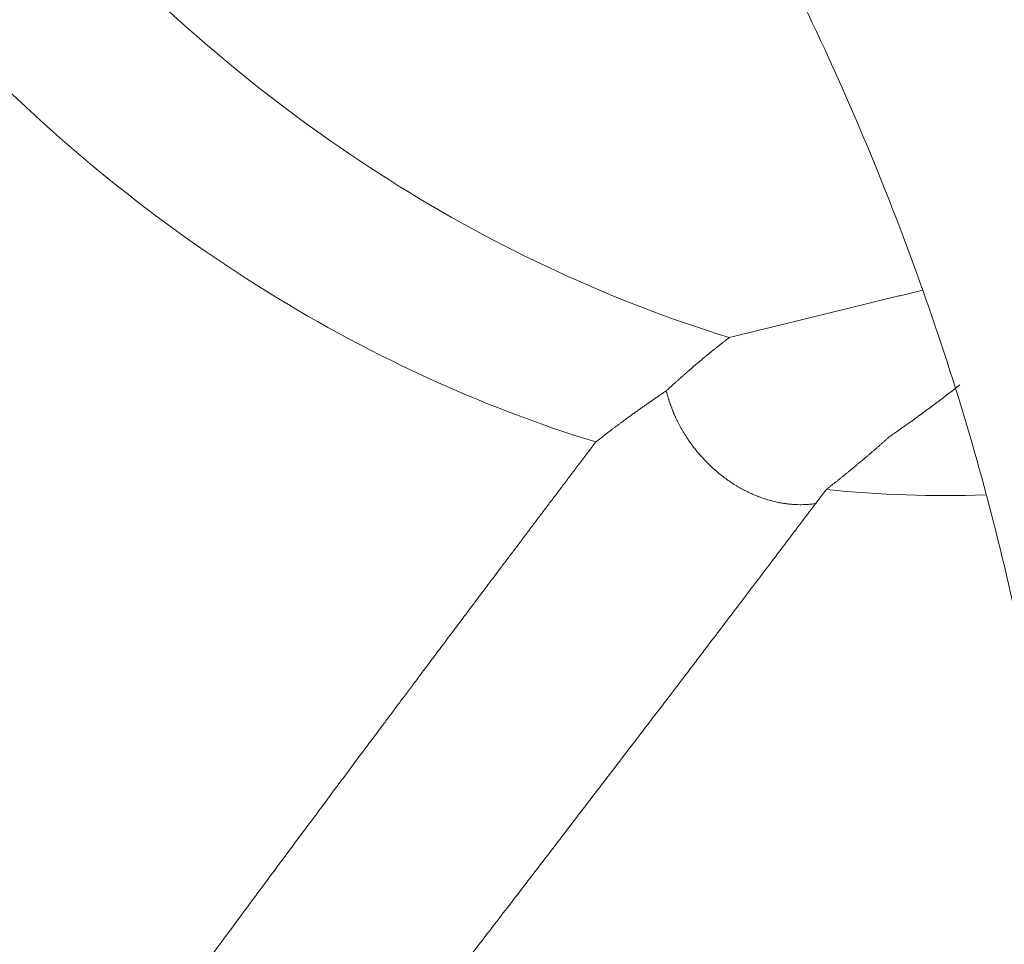
# Model space of a CAD drawing. Units: millimetres. Extents: x 0 to 594, y 0 to 420.
# Drawn here: x 392 to 398, y 141 to 147 of the extents above; entities that cross this region are included whole.
import ezdxf

# ---------------------------------------------------------------- set-up
doc = ezdxf.new("R2010")
doc.units = ezdxf.units.MM
doc.layers.add('1', color=7, linetype='Continuous', true_color=0xffffff)

msp = doc.modelspace()

# ---------------------------------------------------------------- linework, layer by layer
at = {"layer": '1', "color": 7, "linetype": 'Continuous', "lineweight": 13}
for centre, major_axis, start_param, end_param in [((382.1518, 140.6738), (-15.029, 19.1967), 3.94899, 7.090582), ((385.5567, 143.3395), (9.0746, -11.5911), 3.94899, 6.664798), ((382.1518, 140.6738), (-15.029, 19.1967), 0.807397, 3.94899)]:
    msp.add_ellipse(centre, major_axis=major_axis, ratio=0.812165, start_param=start_param, end_param=end_param, dxfattribs=at)
at = {"layer": '1', "color": 3, "linetype": 'Continuous', "lineweight": 18}
for centre, start_param, end_param in [((396.9363, 152.2485), 4.831626, 5.422548), ((396.0791, 151.5774), 4.831626, 5.422548), ((396.0791, 151.5774), 5.617024, 5.752668)]:
    msp.add_ellipse(centre, major_axis=(5.2912, -6.7585), ratio=0.812165, start_param=start_param, end_param=end_param, dxfattribs=at)
for points, knots in [([(380.6382, 156.8389), (380.8491, 156.8846), (381.2934, 156.9596), (382.0077, 157.0196), (382.7607, 157.023), (383.5351, 156.9683), (384.3288, 156.8551), (385.1392, 156.6829), (385.9626, 156.4511), (386.7952, 156.1594), (387.6323, 155.808), (388.4693, 155.3973), (389.301, 154.9284), (390.1224, 154.4029), (390.9283, 153.8228), (391.7137, 153.1908), (392.4734, 152.5098), (393.2028, 151.7834), (393.8972, 151.0156), (394.5526, 150.2108), (395.165, 149.3736), (395.7309, 148.5091), (396.2473, 147.6227), (396.7115, 146.7197), (397.1215, 145.8058), (397.4758, 144.8867), (397.7731, 143.9683), (398.0132, 143.0561), (398.1959, 142.1557), (398.322, 141.2725), (398.3866, 140.4802), (398.4002, 139.9906), (398.4008, 139.7814)], [0, 0, 0, 0, 0.036625, 0.074222, 0.110545, 0.145915, 0.180578, 0.21472, 0.248482, 0.281973, 0.315274, 0.348445, 0.381532, 0.414567, 0.447573, 0.480562, 0.513543, 0.546519, 0.579492, 0.61246, 0.645421, 0.678369, 0.711302, 0.744218, 0.777118, 0.810006, 0.842888, 0.875778, 0.908696, 0.941669, 0.974739, 1, 1, 1, 1]), ([(396.2239, 144.5838), (396.2297, 144.5852), (396.2355, 144.5867), (396.2472, 144.5896), (396.2531, 144.591), (396.2647, 144.5939), (396.2706, 144.5953), (396.2822, 144.5982), (396.2881, 144.5996), (396.2997, 144.6025), (396.3056, 144.6039), (396.3172, 144.6068), (396.3231, 144.6082), (396.3347, 144.6111), (396.3405, 144.6125), (396.3522, 144.6154), (396.358, 144.6168), (396.3697, 144.6197), (396.3755, 144.6211), (396.3872, 144.624), (396.393, 144.6254), (396.4047, 144.6283), (396.4105, 144.6297), (396.4221, 144.6326), (396.428, 144.634), (396.4396, 144.6369), (396.4454, 144.6383), (396.4571, 144.6412), (396.4629, 144.6426), (396.4746, 144.6455), (396.4804, 144.6469), (396.492, 144.6498), (396.4979, 144.6512), (396.5095, 144.654), (396.5153, 144.6555), (396.527, 144.6583), (396.5328, 144.6598), (396.5444, 144.6626), (396.5502, 144.664), (396.5619, 144.6669), (396.5677, 144.6683), (396.5793, 144.6712), (396.5851, 144.6726), (396.5968, 144.6755), (396.6026, 144.6769), (396.6142, 144.6797), (396.62, 144.6812), (396.6317, 144.684), (396.6375, 144.6854), (396.6491, 144.6883), (396.6549, 144.6897), (396.6665, 144.6925), (396.6723, 144.694), (396.684, 144.6968), (396.6898, 144.6982), (396.7014, 144.7011), (396.7072, 144.7025), (396.7188, 144.7053), (396.7246, 144.7068), (396.7362, 144.7096), (396.742, 144.711), (396.7537, 144.7139), (396.7595, 144.7153), (396.7711, 144.7181), (396.7769, 144.7195), (396.7885, 144.7224), (396.7943, 144.7238), (396.8059, 144.7266), (396.8117, 144.728), (396.8233, 144.7309), (396.8291, 144.7323), (396.8407, 144.7351), (396.8465, 144.7365), (396.8581, 144.7394), (396.8639, 144.7408), (396.8755, 144.7436), (396.8813, 144.745), (396.8929, 144.7479), (396.8987, 144.7493), (396.9103, 144.7521), (396.916, 144.7535), (396.9276, 144.7563), (396.9334, 144.7578), (396.945, 144.7606), (396.9508, 144.762), (396.9624, 144.7648), (396.9682, 144.7662), (396.9798, 144.769), (396.9855, 144.7705), (396.9971, 144.7733), (397.0029, 144.7747), (397.0145, 144.7775), (397.0203, 144.7789), (397.0318, 144.7817), (397.0376, 144.7831), (397.0492, 144.786), (397.055, 144.7874), (397.0665, 144.7902), (397.0723, 144.7916), (397.0839, 144.7944), (397.0897, 144.7958), (397.1012, 144.7986), (397.107, 144.8), (397.1186, 144.8028), (397.1244, 144.8042), (397.1359, 144.807), (397.1417, 144.8085), (397.1532, 144.8113), (397.159, 144.8127), (397.1706, 144.8155), (397.1763, 144.8169), (397.1879, 144.8197), (397.1937, 144.8211), (397.2052, 144.8239), (397.211, 144.8253), (397.2225, 144.8281), (397.2283, 144.8295), (397.2398, 144.8323), (397.2456, 144.8337), (397.2571, 144.8365), (397.2629, 144.8379), (397.2744, 144.8407), (397.2802, 144.8421), (397.2917, 144.8449), (397.2975, 144.8463), (397.309, 144.8491), (397.3148, 144.8505), (397.3263, 144.8533), (397.3321, 144.8547), (397.3436, 144.8574), (397.3493, 144.8588), (397.3609, 144.8616), (397.3666, 144.863), (397.3781, 144.8658), (397.3839, 144.8672), (397.3954, 144.87), (397.4012, 144.8714), (397.4127, 144.8742), (397.4184, 144.8756), (397.4299, 144.8784), (397.4357, 144.8797), (397.4472, 144.8825), (397.4529, 144.8839), (397.4611, 144.8859), (397.4635, 144.8865), (397.4659, 144.8871)], [0, 0, 0, 0, 0.013542, 0.013542, 0.027087, 0.027087, 0.040645, 0.040645, 0.054215, 0.054215, 0.067799, 0.067799, 0.081394, 0.081394, 0.095003, 0.095003, 0.108624, 0.108624, 0.122259, 0.122259, 0.135906, 0.135906, 0.149566, 0.149566, 0.163239, 0.163239, 0.176924, 0.176924, 0.190623, 0.190623, 0.204335, 0.204335, 0.21806, 0.21806, 0.231798, 0.231798, 0.245548, 0.245548, 0.259313, 0.259313, 0.27309, 0.27309, 0.28688, 0.28688, 0.300684, 0.300684, 0.314501, 0.314501, 0.328331, 0.328331, 0.342174, 0.342174, 0.356031, 0.356031, 0.369901, 0.369901, 0.383785, 0.383785, 0.397682, 0.397682, 0.411592, 0.411592, 0.425516, 0.425516, 0.439454, 0.439454, 0.453405, 0.453405, 0.467369, 0.467369, 0.481347, 0.481347, 0.495339, 0.495339, 0.509345, 0.509345, 0.523364, 0.523364, 0.537397, 0.537397, 0.551444, 0.551444, 0.565505, 0.565505, 0.579579, 0.579579, 0.593668, 0.593668, 0.60777, 0.60777, 0.621886, 0.621886, 0.636017, 0.636017, 0.650161, 0.650161, 0.664319, 0.664319, 0.678492, 0.678492, 0.692678, 0.692678, 0.706879, 0.706879, 0.721094, 0.721094, 0.735323, 0.735323, 0.749566, 0.749566, 0.763824, 0.763824, 0.778096, 0.778096, 0.792382, 0.792382, 0.806682, 0.806682, 0.820997, 0.820997, 0.835327, 0.835327, 0.849671, 0.849671, 0.864029, 0.864029, 0.878403, 0.878403, 0.89279, 0.89279, 0.907193, 0.907193, 0.921609, 0.921609, 0.936041, 0.936041, 0.950487, 0.950487, 0.964949, 0.964949, 0.979425, 0.979425, 0.993915, 0.993915, 1, 1, 1, 1]), ([(396.2239, 144.5838), (396.2212, 144.5818), (396.216, 144.5777), (396.2083, 144.5716), (396.2007, 144.5656), (396.1931, 144.5597), (396.1856, 144.5538), (396.1783, 144.548), (396.171, 144.5422), (396.1638, 144.5365), (396.1567, 144.5308), (396.1497, 144.5252), (396.1428, 144.5196), (396.1359, 144.5141), (396.1292, 144.5087), (396.1225, 144.5033), (396.1159, 144.4979), (396.1095, 144.4927), (396.1031, 144.4875), (396.0968, 144.4823), (396.0905, 144.4772), (396.0844, 144.4721), (396.0783, 144.4672), (396.0724, 144.4622), (396.0665, 144.4574), (396.0607, 144.4525), (396.055, 144.4478), (396.0493, 144.4431), (396.0438, 144.4384), (396.0383, 144.4339), (396.0329, 144.4293), (396.0276, 144.4249), (396.0224, 144.4205), (396.0173, 144.4161), (396.0081, 144.4084), (395.9951, 144.3973), (395.9784, 144.3829), (395.962, 144.3688), (395.9461, 144.3549), (395.9305, 144.3412), (395.9154, 144.3278), (395.9006, 144.3146), (395.8862, 144.3017), (395.8721, 144.2891), (395.8585, 144.2766), (395.8452, 144.2645), (395.8322, 144.2526), (395.8238, 144.2447), (395.8196, 144.2408)], [0, 0, 0, 0, 0.018227, 0.036275, 0.054144, 0.071835, 0.089346, 0.106679, 0.123833, 0.140809, 0.157605, 0.174223, 0.190662, 0.206922, 0.223003, 0.238905, 0.254629, 0.270174, 0.28554, 0.300728, 0.315736, 0.330566, 0.345217, 0.359689, 0.373983, 0.388098, 0.402034, 0.415791, 0.429369, 0.442768, 0.455989, 0.46903, 0.481893, 0.494577, 0.507082, 0.549626, 0.591402, 0.632407, 0.672641, 0.712103, 0.750794, 0.788711, 0.825856, 0.862228, 0.897828, 0.932657, 0.966714, 1, 1, 1, 1]), ([(397.2512, 143.9464), (397.2542, 143.9485), (397.2602, 143.9526), (397.2693, 143.9588), (397.2783, 143.9651), (397.2873, 143.9713), (397.2963, 143.9776), (397.3053, 143.9839), (397.3143, 143.9901), (397.3233, 143.9964), (397.3323, 144.0028), (397.3412, 144.0091), (397.3502, 144.0154), (397.3592, 144.0218), (397.3681, 144.0281), (397.3771, 144.0345), (397.386, 144.0409), (397.395, 144.0473), (397.4039, 144.0537), (397.4128, 144.0601), (397.4218, 144.0666), (397.4307, 144.073), (397.4396, 144.0795), (397.4485, 144.086), (397.4574, 144.0924), (397.4663, 144.0989), (397.4752, 144.1055), (397.4841, 144.112), (397.4929, 144.1185), (397.5018, 144.1251), (397.5107, 144.1316), (397.5195, 144.1382), (397.5284, 144.1448), (397.5372, 144.1514), (397.5461, 144.158), (397.5549, 144.1646), (397.5638, 144.1713), (397.5726, 144.1779), (397.5814, 144.1846), (397.5902, 144.1913), (397.599, 144.198), (397.6078, 144.2047), (397.6166, 144.2114), (397.6254, 144.2182), (397.6342, 144.2249), (397.643, 144.2317), (397.6517, 144.2384), (397.6605, 144.2452), (397.6693, 144.252), (397.678, 144.2588), (397.6867, 144.2657), (397.6955, 144.2725), (397.7013, 144.2771), (397.7042, 144.2794)], [0, 0, 0, 0, 0.018832, 0.037696, 0.05659, 0.075515, 0.094471, 0.113458, 0.132475, 0.151523, 0.170602, 0.189711, 0.208851, 0.228022, 0.247223, 0.266455, 0.285717, 0.305011, 0.324335, 0.34369, 0.363076, 0.382493, 0.401941, 0.42142, 0.44093, 0.460471, 0.480044, 0.499647, 0.519283, 0.538949, 0.558647, 0.578376, 0.598137, 0.617929, 0.637753, 0.657609, 0.677496, 0.697414, 0.717365, 0.737347, 0.75736, 0.777406, 0.797483, 0.817591, 0.837732, 0.857904, 0.878108, 0.898344, 0.918611, 0.938911, 0.959242, 0.979605, 1, 1, 1, 1]), ([(395.8196, 144.2408), (395.8167, 144.2389), (395.8109, 144.2351), (395.8023, 144.2293), (395.7935, 144.2234), (395.7846, 144.2174), (395.7757, 144.2113), (395.7667, 144.2052), (395.7576, 144.199), (395.7483, 144.1927), (395.7391, 144.1863), (395.7297, 144.1799), (395.7202, 144.1733), (395.7107, 144.1667), (395.701, 144.1601), (395.6913, 144.1533), (395.6815, 144.1464), (395.6717, 144.1395), (395.6617, 144.1325), (395.6517, 144.1254), (395.6415, 144.1182), (395.6314, 144.111), (395.6211, 144.1036), (395.6107, 144.0962), (395.6003, 144.0887), (395.5891, 144.0807), (395.5772, 144.072), (395.5643, 144.0626), (395.551, 144.0528), (395.5374, 144.0428), (395.5235, 144.0325), (395.5092, 144.0219), (395.4946, 144.011), (395.4797, 143.9998), (395.4645, 143.9883), (395.4489, 143.9764), (395.433, 143.9643), (395.4169, 143.9518), (395.4004, 143.9391), (395.3836, 143.926), (395.3723, 143.9171), (395.3666, 143.9127)], [0, 0, 0, 0, 0.017932, 0.036091, 0.054476, 0.073088, 0.091925, 0.11099, 0.130281, 0.149799, 0.169543, 0.189515, 0.209713, 0.230138, 0.250791, 0.27167, 0.292776, 0.314108, 0.335667, 0.357453, 0.379465, 0.401704, 0.424168, 0.446859, 0.469776, 0.492919, 0.520654, 0.549258, 0.578728, 0.609066, 0.640271, 0.672343, 0.705282, 0.739087, 0.77376, 0.809299, 0.845705, 0.882979, 0.921119, 0.960126, 1, 1, 1, 1]), ([(396.7846, 143.5181), (396.7789, 143.5172), (396.7656, 143.5153), (396.7447, 143.513), (396.7218, 143.5112), (396.6988, 143.5102), (396.6758, 143.51), (396.6528, 143.5106), (396.6298, 143.5119), (396.6067, 143.5141), (396.5837, 143.517), (396.5606, 143.5206), (396.5341, 143.5257), (396.5044, 143.5325), (396.4714, 143.5415), (396.4385, 143.552), (396.406, 143.564), (396.3737, 143.5774), (396.342, 143.592), (396.3106, 143.6081), (396.2794, 143.6257), (396.248, 143.645), (396.2166, 143.666), (396.1853, 143.6888), (396.1553, 143.7126), (396.1268, 143.737), (396.1002, 143.7615), (396.0749, 143.7865), (396.0532, 143.8095), (396.0345, 143.8306), (396.0182, 143.8498), (396.0021, 143.8699), (395.9862, 143.8907), (395.9705, 143.9124), (395.9527, 143.9385), (395.9335, 143.9687), (395.9136, 144.0028), (395.8956, 144.0366), (395.8836, 144.0613), (395.8765, 144.0769), (395.8736, 144.0835), (395.8706, 144.0901), (395.8678, 144.0968), (395.8649, 144.1035), (395.8621, 144.1103), (395.8594, 144.1172), (395.8566, 144.124), (395.854, 144.131), (395.8513, 144.138), (395.8487, 144.145), (395.8462, 144.1521), (395.8437, 144.1592), (395.8412, 144.1664), (395.8388, 144.1736), (395.8365, 144.1809), (395.8342, 144.1882), (395.8319, 144.1956), (395.8297, 144.203), (395.8276, 144.2105), (395.8255, 144.218), (395.8235, 144.2255), (395.8215, 144.2332), (395.8202, 144.2383), (395.8196, 144.2408)], [0, 0, 0, 0, 0.01491, 0.034362, 0.053752, 0.07306, 0.092263, 0.111353, 0.130352, 0.149286, 0.168181, 0.187063, 0.205957, 0.232959, 0.260002, 0.286959, 0.313825, 0.340649, 0.367488, 0.393851, 0.42081, 0.448376, 0.476513, 0.505092, 0.534029, 0.561079, 0.587493, 0.613347, 0.638693, 0.656542, 0.674811, 0.693464, 0.712492, 0.731899, 0.751689, 0.781278, 0.81004, 0.838023, 0.865239, 0.870503, 0.875802, 0.881136, 0.886502, 0.891901, 0.89733, 0.90279, 0.908278, 0.913794, 0.919336, 0.924904, 0.9305, 0.936122, 0.941774, 0.947453, 0.953163, 0.958903, 0.964674, 0.970477, 0.976313, 0.982182, 0.988085, 0.994025, 1, 1, 1, 1]), ([(396.847, 143.6082), (396.8495, 143.6102), (396.8547, 143.6142), (396.8624, 143.6203), (396.87, 143.6263), (396.8776, 143.6323), (396.8853, 143.6383), (396.8928, 143.6442), (396.9004, 143.6502), (396.9079, 143.6562), (396.9154, 143.6622), (396.9229, 143.6681), (396.9303, 143.6741), (396.9377, 143.68), (396.9451, 143.686), (396.9525, 143.6919), (396.9598, 143.6978), (396.9672, 143.7037), (396.9744, 143.7097), (396.9817, 143.7156), (396.9889, 143.7215), (396.9962, 143.7274), (397.0033, 143.7333), (397.0105, 143.7391), (397.0176, 143.745), (397.0247, 143.7509), (397.0318, 143.7567), (397.0389, 143.7626), (397.0459, 143.7684), (397.0529, 143.7743), (397.0599, 143.7801), (397.0669, 143.786), (397.0738, 143.7918), (397.0807, 143.7976), (397.0876, 143.8034), (397.0944, 143.8092), (397.1013, 143.815), (397.1081, 143.8208), (397.1148, 143.8266), (397.1216, 143.8324), (397.1283, 143.8381), (397.135, 143.8439), (397.1417, 143.8496), (397.1483, 143.8554), (397.1549, 143.8611), (397.1615, 143.8669), (397.1681, 143.8726), (397.1747, 143.8783), (397.1812, 143.884), (397.1877, 143.8897), (397.1941, 143.8954), (397.2006, 143.9011), (397.207, 143.9068), (397.2134, 143.9125), (397.2198, 143.9181), (397.2261, 143.9238), (397.2324, 143.9295), (397.2387, 143.9351), (397.245, 143.9408), (397.2491, 143.9445), (397.2512, 143.9464)], [0, 0, 0, 0, 0.017935, 0.035846, 0.053732, 0.071593, 0.089429, 0.107242, 0.125029, 0.142792, 0.16053, 0.178244, 0.195933, 0.213598, 0.231238, 0.248854, 0.266445, 0.284012, 0.301554, 0.319072, 0.336565, 0.354034, 0.371478, 0.388899, 0.406294, 0.423666, 0.441013, 0.458335, 0.475634, 0.492908, 0.510158, 0.527383, 0.544585, 0.561762, 0.578916, 0.596045, 0.61315, 0.630232, 0.647289, 0.664322, 0.681332, 0.698317, 0.715279, 0.732217, 0.749132, 0.766022, 0.782889, 0.799732, 0.816552, 0.833348, 0.85012, 0.866868, 0.883593, 0.900294, 0.916971, 0.933625, 0.950254, 0.96686, 0.983442, 1, 1, 1, 1]), ([(395.3666, 143.9127), (395.3495, 143.89), (395.3154, 143.845), (395.2648, 143.7781), (395.215, 143.7123), (395.1661, 143.6476), (395.118, 143.5839), (395.0708, 143.5214), (395.0244, 143.46), (394.9789, 143.3997), (394.9342, 143.3404), (394.8904, 143.2823), (394.8474, 143.2253), (394.8052, 143.1693), (394.7639, 143.1145), (394.7235, 143.0608), (394.6839, 143.0081), (394.6451, 142.9566), (394.6072, 142.9062), (394.5701, 142.8568), (394.5338, 142.8086), (394.4984, 142.7615), (394.4638, 142.7155), (394.4301, 142.6705), (394.3972, 142.6267), (394.3652, 142.584), (394.3339, 142.5424), (394.3036, 142.5019), (394.274, 142.4624), (394.2453, 142.4241), (394.2174, 142.3869), (394.1904, 142.3508), (394.1641, 142.3158), (394.1388, 142.2819), (394.1142, 142.2491), (394.0905, 142.2174), (394.0676, 142.1868), (394.0455, 142.1573), (394.0243, 142.1289), (394.0039, 142.1017), (393.9843, 142.0755), (393.9656, 142.0504), (393.9477, 142.0264), (393.9306, 142.0036), (393.9143, 141.9818), (393.8989, 141.9612), (393.8843, 141.9416), (393.7818, 141.8045), (393.5943, 141.5529), (393.3245, 141.1902), (393.0633, 140.8383), (392.8109, 140.4972), (392.5714, 140.1728), (392.3418, 139.8608), (392.1187, 139.5572), (391.8948, 139.2516), (391.6701, 138.944), (391.433, 138.6186), (391.1897, 138.2838), (390.9466, 137.9481), (390.7213, 137.636), (390.5007, 137.3295), (390.2807, 137.0228), (390.057, 136.7097), (389.8381, 136.4023), (389.6242, 136.1006), (389.4151, 135.8046), (389.2139, 135.5186), (389.0216, 135.244), (388.8391, 134.9823), (388.6643, 134.7305), (388.4972, 134.4886), (388.3379, 134.2567), (388.1985, 134.0528), (388.0774, 133.8748), (387.9729, 133.7206), (387.8712, 133.5697), (387.7723, 133.4224), (387.6761, 133.2785), (387.5827, 133.1381), (387.4921, 133.0011), (387.4043, 132.8676), (387.3193, 132.7375), (387.2371, 132.6109), (387.1576, 132.4877), (387.0712, 132.3527), (386.9792, 132.2076), (386.8833, 132.0544), (386.7942, 131.9102), (386.7121, 131.7751), (386.6367, 131.6491), (386.5704, 131.536), (386.5124, 131.4349), (386.4618, 131.3445), (386.4156, 131.26), (386.3739, 131.1814), (386.3436, 131.1219), (386.3229, 131.0801), (386.3104, 131.0543), (386.2986, 131.0293), (386.2874, 131.0053), (386.277, 130.9821), (386.2672, 130.9599), (386.2581, 130.9385), (386.2497, 130.9181), (386.2419, 130.8985), (386.2349, 130.8798), (386.2285, 130.862), (386.2229, 130.8451), (386.2179, 130.8291), (386.2136, 130.8141), (386.21, 130.7999), (386.207, 130.7865), (386.2048, 130.7741), (386.2032, 130.7626), (386.2023, 130.752), (386.2021, 130.7423), (386.2026, 130.7334), (386.2037, 130.7255), (386.2055, 130.7184), (386.208, 130.7123), (386.2112, 130.707), (386.215, 130.7026), (386.2196, 130.6991), (386.2249, 130.6965), (386.2309, 130.6948), (386.2376, 130.694), (386.2447, 130.6942), (386.2521, 130.6952), (386.2598, 130.6969), (386.268, 130.6992), (386.2767, 130.7023), (386.286, 130.7061), (386.2957, 130.7106), (386.306, 130.7158), (386.3169, 130.7217), (386.3282, 130.7284), (386.3401, 130.7357), (386.3525, 130.7438), (386.3655, 130.7526), (386.379, 130.7621), (386.393, 130.7723), (386.4076, 130.7832), (386.4227, 130.7948), (386.4383, 130.8072), (386.4545, 130.8202), (386.4712, 130.834), (386.4884, 130.8485), (386.5062, 130.8637), (386.5245, 130.8796), (386.5433, 130.8963), (386.5627, 130.9136), (386.5826, 130.9317), (386.6031, 130.9505), (386.6241, 130.9699), (386.6456, 130.9902), (386.6676, 131.0111), (386.6902, 131.0327), (386.7133, 131.0551), (386.737, 131.0781), (386.7777, 131.1182), (386.8368, 131.1773), (386.9154, 131.2574), (386.9989, 131.3441), (387.0874, 131.4374), (387.1965, 131.5541), (387.3271, 131.6959), (387.4801, 131.8648), (387.6417, 132.0457), (387.7809, 132.2033), (387.8962, 132.3351), (387.986, 132.4382), (388.079, 132.5455), (388.175, 132.6568), (388.2742, 132.7722), (388.3764, 132.8918), (388.4817, 133.0154), (388.5901, 133.1432), (388.7015, 133.2751), (388.8159, 133.411), (388.9333, 133.5511), (389.0538, 133.6953), (389.23, 133.9069), (389.4635, 134.1889), (389.7557, 134.5441), (390.0565, 134.912), (390.3454, 135.2674), (390.6248, 135.613), (390.8972, 135.9513), (391.1851, 136.3102), (391.4883, 136.6899), (391.7788, 137.0552), (392.0521, 137.4001), (392.3037, 137.7186), (392.5568, 138.0398), (392.8159, 138.3697), (393.0862, 138.7148), (393.3729, 139.0819), (393.6764, 139.4716), (393.9129, 139.7763), (394.0774, 139.9886), (394.1645, 140.1011), (394.252, 140.2142), (394.3399, 140.3278), (394.4281, 140.442), (394.5166, 140.5568), (394.6056, 140.6721), (394.6949, 140.788), (394.7845, 140.9044), (394.8745, 141.0214), (394.9649, 141.139), (395.0556, 141.2571), (395.1467, 141.3758), (395.2382, 141.495), (395.33, 141.6149), (395.4221, 141.7352), (395.5146, 141.8562), (395.6075, 141.9777), (395.7008, 142.0997), (395.7943, 142.2223), (395.8883, 142.3455), (395.9826, 142.4693), (396.0772, 142.5936), (396.1723, 142.7185), (396.2676, 142.8439), (396.3633, 142.9699), (396.4594, 143.0965), (396.5558, 143.2236), (396.6526, 143.3513), (396.7497, 143.4796), (396.8145, 143.5653), (396.847, 143.6082)], [0, 0, 0, 0, 0.002597, 0.005153, 0.007666, 0.010137, 0.012567, 0.014954, 0.017298, 0.019601, 0.021862, 0.024081, 0.026257, 0.028392, 0.030484, 0.032534, 0.034542, 0.036508, 0.038432, 0.040314, 0.042154, 0.043952, 0.045707, 0.047421, 0.049092, 0.050721, 0.052308, 0.053854, 0.055357, 0.056817, 0.058236, 0.059613, 0.060948, 0.06224, 0.06349, 0.064699, 0.065865, 0.066989, 0.068071, 0.069111, 0.070109, 0.071064, 0.071978, 0.07285, 0.073679, 0.074466, 0.075212, 0.075915, 0.090145, 0.10396, 0.11736, 0.130343, 0.142911, 0.154386, 0.165931, 0.177546, 0.189231, 0.200987, 0.214623, 0.227361, 0.239201, 0.250142, 0.262222, 0.274081, 0.28572, 0.297139, 0.308337, 0.319315, 0.329582, 0.339469, 0.348975, 0.358101, 0.366846, 0.375211, 0.381152, 0.38696, 0.392635, 0.398177, 0.403587, 0.408865, 0.414009, 0.419022, 0.423901, 0.428649, 0.433264, 0.437746, 0.443817, 0.449543, 0.454925, 0.459961, 0.464653, 0.469, 0.472569, 0.475916, 0.479042, 0.481947, 0.484632, 0.485616, 0.486566, 0.487482, 0.488365, 0.489214, 0.49003, 0.490812, 0.49156, 0.492275, 0.492957, 0.493606, 0.494221, 0.494804, 0.495353, 0.49587, 0.496354, 0.496807, 0.497227, 0.497616, 0.497973, 0.498301, 0.498599, 0.498868, 0.49911, 0.499327, 0.499521, 0.499698, 0.49986, 0.500016, 0.500172, 0.500336, 0.500496, 0.500671, 0.500863, 0.501075, 0.501308, 0.501564, 0.501842, 0.502144, 0.502471, 0.502822, 0.503199, 0.503601, 0.504029, 0.504482, 0.504961, 0.505467, 0.505998, 0.506556, 0.507141, 0.507751, 0.508389, 0.509053, 0.509743, 0.51046, 0.511204, 0.511975, 0.512772, 0.513597, 0.514448, 0.515326, 0.51623, 0.517162, 0.51812, 0.521075, 0.524278, 0.527731, 0.531432, 0.535383, 0.541572, 0.548211, 0.555298, 0.562835, 0.566703, 0.570727, 0.574907, 0.579243, 0.583735, 0.588382, 0.593186, 0.598146, 0.603261, 0.608533, 0.61396, 0.619543, 0.625283, 0.63853, 0.652253, 0.666451, 0.681125, 0.693361, 0.706385, 0.720197, 0.734797, 0.750185, 0.762313, 0.774541, 0.786869, 0.799298, 0.812509, 0.826581, 0.841513, 0.857306, 0.861592, 0.8659, 0.870229, 0.874579, 0.87895, 0.883343, 0.887756, 0.89219, 0.896646, 0.901122, 0.90562, 0.910139, 0.914678, 0.919239, 0.923821, 0.928424, 0.933048, 0.937693, 0.94236, 0.947047, 0.951756, 0.956485, 0.961236, 0.966007, 0.9708, 0.975614, 0.980449, 0.985305, 0.990182, 0.995081, 1, 1, 1, 1])]:
    msp.add_open_spline(points, degree=3, knots=knots, dxfattribs=at)

doc.saveas('drawing.dxf')
